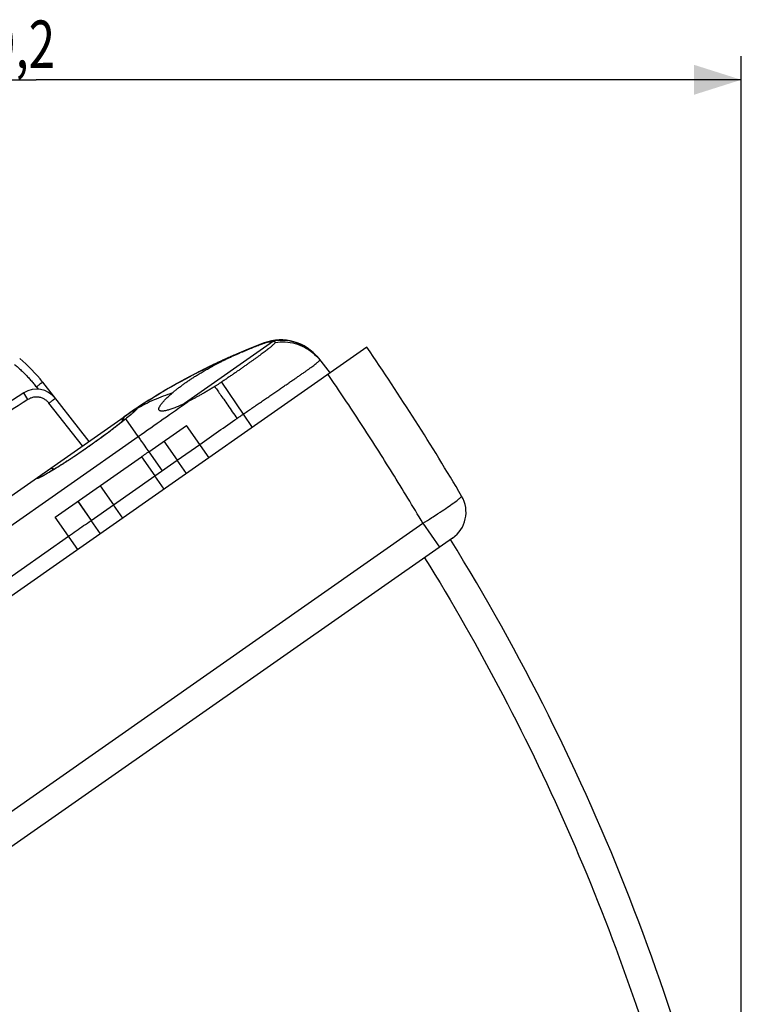
# Model space of a CAD drawing. Units: millimetres. Extents: x -189 to 92, y -37 to 58.
# Drawn here: x -145 to -100, y -5 to 58 of the extents above; entities that cross this region are included whole.
import ezdxf

# ---------------------------------------------------------------- set-up
doc = ezdxf.new("R2010")
doc.units = ezdxf.units.MM
doc.header["$LTSCALE"] = 16.335
doc.layers.get('0').update_dxf_attribs({"linetype": 'CONTINUOUS'})
doc.styles.get("Standard").update_dxf_attribs({"font": 'txt', "width": 0.8})
doc.dimstyles.new('DIMSTYLE_1', dxfattribs={"dimtxt": 3, "dimasz": 3, "dimexe": 0.18, "dimexo": 0.0625, "dimgap": 0.09, "dimtad": 1, "dimdec": 1, "dimdsep": 46, "dimtxsty": 'STANDARD', "dimblk": '_FILLED', "dimblk1": '_FILLED', "dimblk2": '_FILLED', "dimcen": 0.09, "dimadec": 0, "dimazin": 0, "dimtfac": 1, "dimtdec": 1, "dimtofl": 0, "dimtmove": 0, "dimatfit": 3, "dimldrblk": '_FILLED', "dimfxl": 1, "dimtolj": 1, "dimarcsym": 0})

# ---------------------------------------------------------------- blocks, each defined once
blk = doc.blocks.new('_FILLED')
at = {"color": 0, "linetype": 'BYBLOCK'}
blk.add_solid([(0, 0), (-1, 0.317), (-1, -0.317)], dxfattribs=at)
blk = doc.blocks.new('*D0')
at = {"color": 0, "linetype": 'CONTINUOUS'}
for p, q in [((-188.711, -8.325), (-188.711, 55.485)), ((-99.502, -21.707), (-99.502, 55.485)), ((-188.711, 53.985), (-144.107, 53.985)), ((-99.502, 53.985), (-144.107, 53.985))]:
    blk.add_line(p, q, dxfattribs=at)
at = {"color": 0, "linetype": 'CONTINUOUS', "xscale": 3, "yscale": 3, "zscale": 3, "rotation": 180}
blk.add_blockref('_FILLED', (-188.711, 53.985), dxfattribs=at)
at = {"color": 0, "linetype": 'CONTINUOUS', "xscale": 3, "yscale": 3, "zscale": 3}
blk.add_blockref('_FILLED', (-99.502, 53.985), dxfattribs=at)
at = {"color": 0, "linetype": 'CONTINUOUS', "width": 0.732143}
blk.add_text('89,2', height=3, dxfattribs=at).set_placement((-148.73, 54.735))

msp = doc.modelspace()

# ---------------------------------------------------------------- linework, layer by layer
at = {"color": 0, "linetype": 'CONTINUOUS'}
for p, q in [((-129.095, 37.435), (-134.718, 33.498)), ((-123.179, 37.061), (-188.711, -8.825)), ((-128.977, 37.37), (-128.977, 37.366)), ((-131.513, 36.585), (-131.513, 36.585)), ((-126.252, 36.371), (-125.514, 35.426)), ((-133.737, 35.533), (-133.739, 35.536)), ((-144.087, 34.547), (-143.972, 34.4)), ((-143.688, 34.848), (-140.759, 31.099)), ((-135.05, 34.837), (-135.051, 34.837)), ((-132.378, 34.855), (-131.013, 32.82)), ((-144.617, 33.753), (-144.881, 34.167)), ((-141.169, 30.812), (-143.289, 33.526)), ((-137.854, 33.029), (-137.86, 33.023)), ((-137.847, 33.035), (-137.854, 33.029)), ((-137.842, 33.041), (-137.847, 33.035)), ((-137.836, 33.046), (-137.842, 33.041)), ((-137.832, 33.051), (-137.836, 33.046)), ((-137.828, 33.056), (-137.832, 33.051)), ((-137.824, 33.06), (-137.828, 33.056)), ((-137.82, 33.063), (-137.824, 33.06)), ((-137.817, 33.066), (-137.82, 33.063)), ((-179.325, 4.095), (-138.531, 32.66)), ((-138.56, 32.425), (-138.641, 32.36)), ((-138.531, 32.659), (-138.531, 32.66)), ((-138.36, 32.588), (-138.454, 32.511)), ((-137.655, 31.409), (-138.436, 32.524)), ((-138.284, 32.651), (-138.36, 32.588)), ((-138.217, 32.707), (-138.284, 32.651)), ((-138.156, 32.758), (-138.217, 32.707)), ((-138.113, 32.795), (-138.156, 32.758)), ((-138.073, 32.83), (-138.113, 32.795)), ((-138.037, 32.861), (-138.073, 32.83)), ((-138.004, 32.89), (-138.037, 32.861)), ((-137.974, 32.917), (-138.004, 32.89)), ((-137.954, 32.935), (-137.974, 32.917)), ((-137.935, 32.952), (-137.954, 32.935)), ((-137.918, 32.968), (-137.935, 32.952)), ((-137.903, 32.982), (-137.918, 32.968)), ((-137.888, 32.996), (-137.903, 32.982)), ((-137.875, 33.008), (-137.888, 32.996)), ((-137.868, 33.016), (-137.875, 33.008)), ((-137.86, 33.023), (-137.868, 33.016)), ((-131.013, 32.82), (-130.429, 31.985)), ((-139.292, 31.852), (-139.396, 31.773)), ((-139.191, 31.929), (-139.292, 31.852)), ((-139.092, 32.006), (-139.191, 31.929)), ((-138.996, 32.08), (-139.092, 32.006)), ((-138.903, 32.153), (-138.996, 32.08)), ((-138.812, 32.224), (-138.903, 32.153)), ((-138.725, 32.293), (-138.812, 32.224)), ((-138.641, 32.36), (-138.725, 32.293)), ((-136.982, 30.448), (-134.598, 32.117)), ((-133.164, 30.07), (-134.598, 32.117)), ((-155.226, 19.106), (-137.656, 31.409)), ((-140.176, 31.196), (-140.294, 31.111)), ((-140.06, 31.28), (-140.176, 31.196)), ((-139.945, 31.364), (-140.06, 31.28)), ((-139.832, 31.447), (-139.945, 31.364)), ((-139.72, 31.53), (-139.832, 31.447)), ((-139.61, 31.612), (-139.72, 31.53)), ((-139.502, 31.693), (-139.61, 31.612)), ((-139.396, 31.773), (-139.502, 31.693)), ((-141.043, 30.584), (-141.161, 30.503)), ((-140.923, 30.667), (-141.043, 30.584)), ((-140.803, 30.75), (-140.923, 30.667)), ((-140.65, 30.858), (-140.803, 30.75)), ((-140.53, 30.942), (-140.65, 30.858)), ((-140.412, 31.027), (-140.53, 30.942)), ((-140.294, 31.111), (-140.412, 31.027)), ((-136.025, 31.118), (-135.179, 29.912)), ((-136.02, 31.122), (-135.174, 29.915)), ((-135.174, 29.916), (-133.753, 30.911)), ((-142.889, 26.312), (-137.433, 30.132)), ((-142.036, 29.918), (-142.151, 29.844)), ((-141.914, 29.998), (-142.036, 29.918)), ((-141.784, 30.084), (-141.914, 29.998)), ((-141.645, 30.176), (-141.784, 30.084)), ((-141.495, 30.277), (-141.645, 30.176)), ((-141.388, 30.348), (-141.495, 30.277)), ((-141.276, 30.424), (-141.388, 30.348)), ((-141.161, 30.503), (-141.276, 30.424)), ((-140.623, 26.1), (-135.174, 29.915)), ((-137.434, 30.132), (-136.588, 28.926)), ((-137.433, 30.132), (-136.587, 28.926)), ((-136.982, 30.448), (-136.136, 29.242)), ((-134.581, 29.077), (-135.174, 29.915)), ((-142.963, 29.334), (-143.063, 29.273)), ((-142.854, 29.401), (-142.963, 29.334)), ((-142.733, 29.475), (-142.854, 29.401)), ((-142.628, 29.54), (-142.733, 29.475)), ((-142.515, 29.612), (-142.628, 29.54)), ((-142.392, 29.689), (-142.515, 29.612)), ((-142.258, 29.775), (-142.392, 29.689)), ((-142.151, 29.844), (-142.258, 29.775)), ((-143.897, 28.807), (-143.902, 28.805)), ((-143.892, 28.809), (-143.897, 28.807)), ((-143.886, 28.812), (-143.892, 28.809)), ((-143.879, 28.815), (-143.886, 28.812)), ((-143.872, 28.818), (-143.879, 28.815)), ((-143.864, 28.822), (-143.872, 28.818)), ((-143.856, 28.826), (-143.864, 28.822)), ((-143.847, 28.83), (-143.856, 28.826)), ((-143.838, 28.835), (-143.847, 28.83)), ((-143.823, 28.842), (-143.838, 28.835)), ((-143.806, 28.85), (-143.823, 28.842)), ((-143.789, 28.859), (-143.806, 28.85)), ((-143.77, 28.869), (-143.789, 28.859)), ((-143.751, 28.879), (-143.77, 28.869)), ((-143.722, 28.894), (-143.751, 28.879)), ((-143.692, 28.911), (-143.722, 28.894)), ((-143.659, 28.928), (-143.692, 28.911)), ((-143.623, 28.948), (-143.659, 28.928)), ((-143.576, 28.974), (-143.623, 28.948)), ((-143.524, 29.003), (-143.576, 28.974)), ((-143.468, 29.035), (-143.524, 29.003)), ((-143.407, 29.07), (-143.468, 29.035)), ((-143.34, 29.109), (-143.407, 29.07)), ((-143.252, 29.161), (-143.34, 29.109)), ((-143.154, 29.219), (-143.252, 29.161)), ((-143.063, 29.273), (-143.154, 29.219)), ((-135.999, 28.084), (-136.588, 28.926)), ((-140.054, 28.297), (-139.21, 27.089)), ((-140.053, 28.298), (-139.209, 27.09)), ((-141.467, 27.307), (-140.623, 26.1)), ((-141.462, 27.311), (-140.618, 26.104)), ((-138.62, 26.249), (-139.209, 27.09)), ((-141.455, 24.264), (-142.889, 26.312)), ((-179.699, -16.132), (-119.639, 25.922)), ((-140.038, 25.256), (-140.623, 26.1)), ((-119.639, 25.922), (-118.581, 24.411)), ((-117.764, 24.983), (-179.084, -17.954)), ((-153.708, 16.938), (-142.044, 25.105))]:
    msp.add_line(p, q, dxfattribs=at)
for points in [[(-137.81, 33.075), (-137.81, 33.075), (-137.81, 33.075), (-137.81, 33.075), (-137.81, 33.074), (-137.811, 33.074), (-137.811, 33.073), (-137.812, 33.072), (-137.813, 33.071), (-137.814, 33.07), (-137.815, 33.069), (-137.816, 33.068), (-137.817, 33.066)], [(-138.454, 32.511), (-138.521, 32.457), (-138.56, 32.425)], [(-143.902, 28.805), (-143.907, 28.803), (-143.909, 28.802), (-143.911, 28.801), (-143.912, 28.8), (-143.914, 28.8), (-143.915, 28.799), (-143.916, 28.799), (-143.918, 28.798), (-143.918, 28.798), (-143.919, 28.798), (-143.92, 28.798), (-143.92, 28.798)]]:
    msp.add_lwpolyline(points, dxfattribs=at)
for centre, radius, start, end in [((-128.616, 34.524), 3, 37.99436, 110.61895), ((-115.588, -0.107), 40, 110.61644, 125), ((-263.572, -58.802), 170, 30.56196, 34.32591), ((-151.568, 28.691), 10, 38, 50), ((-128.612, 34.519), 3, 38, 38.11909), ((-144.072, 32.904), 1.5, 38, 122.64305), ((124.82, -386.857), 500, 122.64305, 127.35695), ((-118.911, 26.621), 2, 305.00084, 30.56205), ((-236.964, -48.746), 140, 10.92745, 31.73428)]:
    msp.add_arc(centre, radius, start, end, dxfattribs=at)
for points, knots in [([(-129.707, 37.31), (-129.674, 37.322), (-129.609, 37.345), (-129.512, 37.373), (-129.418, 37.396), (-129.328, 37.413), (-129.245, 37.425), (-129.168, 37.432), (-129.119, 37.435), (-129.095, 37.435)], [0, 0, 0, 0, 0.168134, 0.330183, 0.484624, 0.630073, 0.765074, 0.888678, 1, 1, 1, 1]), ([(-129.672, 37.325), (-129.475, 37.4), (-129.063, 37.507), (-128.426, 37.535), (-127.796, 37.429), (-127.204, 37.193), (-126.674, 36.838), (-126.378, 36.532), (-126.248, 36.366)], [0, 0, 0, 0, 0.166649, 0.333316, 0.499986, 0.666657, 0.833329, 1, 1, 1, 1]), ([(-129.095, 37.435), (-129.082, 37.434), (-129.058, 37.431), (-129.026, 37.423), (-129.001, 37.413), (-128.984, 37.4), (-128.976, 37.384), (-128.976, 37.374), (-128.977, 37.37)], [0, 0, 0, 0, 0.266417, 0.486417, 0.661371, 0.797486, 0.909399, 1, 1, 1, 1]), ([(-128.977, 37.366), (-128.768, 37.399), (-128.343, 37.42), (-127.713, 37.317), (-127.12, 37.083), (-126.59, 36.73), (-126.294, 36.424), (-126.164, 36.258)], [0, 0, 0, 0, 0.200247, 0.400339, 0.600296, 0.800163, 1, 1, 1, 1]), ([(-128.977, 37.366), (-128.979, 37.358), (-128.989, 37.339), (-129.012, 37.308), (-129.046, 37.271), (-129.09, 37.228), (-129.145, 37.178), (-129.21, 37.122), (-129.285, 37.059), (-129.37, 36.991), (-129.464, 36.916), (-129.568, 36.837), (-129.68, 36.751), (-129.801, 36.661), (-129.93, 36.566), (-130.067, 36.466), (-130.211, 36.361), (-130.362, 36.253), (-130.519, 36.141), (-130.682, 36.025), (-130.85, 35.907), (-131.024, 35.785), (-131.201, 35.661), (-131.383, 35.535), (-131.568, 35.407), (-131.756, 35.278), (-131.947, 35.147), (-132.141, 35.016), (-132.271, 34.927), (-132.336, 34.883)], [0, 0, 0, 0, 0.006246, 0.015255, 0.027163, 0.041972, 0.059675, 0.080259, 0.103641, 0.129714, 0.158422, 0.189708, 0.22347, 0.259572, 0.297942, 0.338434, 0.380956, 0.425358, 0.471553, 0.519336, 0.568567, 0.619157, 0.671016, 0.723928, 0.777671, 0.832181, 0.887441, 0.943452, 1, 1, 1, 1]), ([(-131.222, 36.7), (-131.16, 36.727), (-131.034, 36.781), (-130.906, 36.835), (-130.839, 36.863), (-130.837, 36.864)], [0, 0, 0, 0, 0.482935, 0.982535, 1, 1, 1, 1]), ([(-130.837, 36.864), (-130.777, 36.889), (-130.716, 36.914), (-130.654, 36.939), (-130.653, 36.94)], [0, 0, 0, 0, 0.978429, 1, 1, 1, 1]), ([(-130.653, 36.94), (-130.595, 36.964), (-130.479, 37.011), (-130.309, 37.079), (-130.145, 37.143), (-129.991, 37.203), (-129.87, 37.249), (-129.801, 37.275), (-129.781, 37.283)], [0, 0, 0, 0, 0.202157, 0.399519, 0.586867, 0.763645, 0.929373, 1, 1, 1, 1]), ([(-129.707, 37.31), (-129.702, 37.313), (-129.69, 37.318), (-129.678, 37.323), (-129.672, 37.325)], [0, 0, 0, 0, 0.489252, 1, 1, 1, 1]), ([(-129.672, 37.325), (-129.672, 37.326), (-129.672, 37.327), (-129.672, 37.329), (-129.673, 37.33), (-129.672, 37.331)], [0, 0, 0, 0, 0.310165, 0.637655, 1, 1, 1, 1]), ([(-135.486, 34.167), (-135.458, 34.19), (-135.404, 34.237), (-135.321, 34.307), (-135.237, 34.375), (-135.153, 34.442), (-135.067, 34.509), (-134.981, 34.574), (-134.893, 34.64), (-134.805, 34.704), (-134.715, 34.769), (-134.623, 34.833), (-134.529, 34.898), (-134.433, 34.964), (-134.334, 35.03), (-134.233, 35.097), (-134.128, 35.165), (-134.02, 35.234), (-133.908, 35.304), (-133.792, 35.376), (-133.671, 35.45), (-133.544, 35.525), (-133.411, 35.603), (-133.271, 35.684), (-133.124, 35.766), (-132.969, 35.852), (-132.805, 35.94), (-132.632, 36.031), (-132.45, 36.125), (-132.258, 36.221), (-132.058, 36.319), (-131.852, 36.417), (-131.644, 36.513), (-131.438, 36.605), (-131.298, 36.667), (-131.226, 36.698), (-131.222, 36.7)], [0, 0, 0, 0, 0.021702, 0.043405, 0.065117, 0.086847, 0.108614, 0.130436, 0.152338, 0.174347, 0.196536, 0.219046, 0.24196, 0.265319, 0.28918, 0.313598, 0.338636, 0.36436, 0.390844, 0.418236, 0.446711, 0.476384, 0.507357, 0.539739, 0.573641, 0.609179, 0.646468, 0.685623, 0.72676, 0.7699, 0.815033, 0.861396, 0.907507, 0.952869, 0.997306, 1, 1, 1, 1]), ([(-133.739, 35.536), (-133.667, 35.572), (-133.533, 35.64), (-133.343, 35.735), (-133.175, 35.818), (-133.023, 35.892), (-132.882, 35.96), (-132.746, 36.024), (-132.612, 36.088), (-132.477, 36.151), (-132.342, 36.214), (-132.252, 36.255), (-132.207, 36.276)], [0, 0, 0, 0, 0.14225, 0.265839, 0.374656, 0.472492, 0.563136, 0.650399, 0.737558, 0.825119, 0.912733, 1, 1, 1, 1]), ([(-132.207, 36.275), (-132.311, 36.227), (-132.522, 36.13), (-132.831, 35.984), (-133.125, 35.842), (-133.396, 35.708), (-133.595, 35.608), (-133.704, 35.553), (-133.731, 35.539)], [0, 0, 0, 0, 0.203833, 0.412219, 0.60508, 0.7832, 0.947828, 1, 1, 1, 1]), ([(-131.513, 36.585), (-131.623, 36.537), (-131.847, 36.438), (-132.078, 36.334), (-132.199, 36.279), (-132.207, 36.275)], [0, 0, 0, 0, 0.475114, 0.966582, 1, 1, 1, 1]), ([(-132.159, 36.299), (-132.092, 36.329), (-131.953, 36.391), (-131.738, 36.487), (-131.59, 36.552), (-131.513, 36.585)], [0, 0, 0, 0, 0.313328, 0.646634, 1, 1, 1, 1]), ([(-131.511, 36.58), (-131.676, 36.509), (-131.891, 36.414), (-132.106, 36.317), (-132.156, 36.294)], [0, 0, 0, 0, 0.762543, 1, 1, 1, 1]), ([(-131.013, 32.82), (-130.922, 32.883), (-130.738, 33.009), (-130.464, 33.197), (-130.191, 33.384), (-129.921, 33.569), (-129.654, 33.752), (-129.392, 33.931), (-129.134, 34.108), (-128.883, 34.28), (-128.638, 34.447), (-128.401, 34.61), (-128.173, 34.767), (-127.953, 34.918), (-127.744, 35.062), (-127.544, 35.2), (-127.357, 35.331), (-127.181, 35.454), (-127.017, 35.569), (-126.867, 35.676), (-126.73, 35.775), (-126.607, 35.865), (-126.498, 35.946), (-126.404, 36.018), (-126.325, 36.081), (-126.262, 36.134), (-126.214, 36.178), (-126.182, 36.213), (-126.163, 36.236), (-126.161, 36.254), (-126.164, 36.258)], [0, 0, 0, 0, 0.056027, 0.111953, 0.167529, 0.222572, 0.276911, 0.330373, 0.382789, 0.43399, 0.483817, 0.53211, 0.578716, 0.623488, 0.666283, 0.706969, 0.745416, 0.781505, 0.815121, 0.846162, 0.874528, 0.900136, 0.922906, 0.942772, 0.959681, 0.97359, 0.984479, 0.992361, 0.997341, 1, 1, 1, 1]), ([(-145.466, 35.976), (-145.394, 35.915), (-145.25, 35.791), (-145.041, 35.598), (-144.838, 35.4), (-144.64, 35.196), (-144.449, 34.986), (-144.264, 34.77), (-144.145, 34.622), (-144.087, 34.547)], [0, 0, 0, 0, 0.143072, 0.285932, 0.428667, 0.571359, 0.714089, 0.856941, 1, 1, 1, 1]), ([(-133.738, 35.533), (-133.913, 35.444), (-134.107, 35.344), (-134.3, 35.243), (-134.319, 35.232)], [0, 0, 0, 0, 0.900178, 1, 1, 1, 1]), ([(-133.739, 35.535), (-133.787, 35.511), (-133.906, 35.45), (-134.093, 35.353), (-134.232, 35.28), (-134.3, 35.244)], [0, 0, 0, 0, 0.254663, 0.637852, 1, 1, 1, 1]), ([(-135.051, 34.837), (-135.02, 34.854), (-134.959, 34.888), (-134.868, 34.938), (-134.777, 34.988), (-134.685, 35.038), (-134.594, 35.087), (-134.503, 35.137), (-134.411, 35.186), (-134.35, 35.218), (-134.319, 35.234)], [0, 0, 0, 0, 0.125155, 0.250454, 0.375742, 0.500873, 0.625745, 0.750456, 0.875155, 1, 1, 1, 1]), ([(-134.319, 35.234), (-134.377, 35.203), (-134.498, 35.139), (-134.679, 35.041), (-134.865, 34.939), (-134.988, 34.871), (-135.05, 34.837)], [0, 0, 0, 0, 0.236263, 0.492007, 0.744993, 1, 1, 1, 1]), ([(-119.639, 25.922), (-120.27, 26.988), (-121.556, 29.107), (-123.556, 32.247), (-124.935, 34.313), (-125.636, 35.34)], [0, 0, 0, 0, 0.332615, 0.66592, 1, 1, 1, 1]), ([(-143.688, 34.848), (-143.696, 34.858), (-143.744, 34.792), (-143.819, 34.764), (-143.945, 34.654), (-144.037, 34.586), (-144.087, 34.547)], [0, 0, 0, 0, 0.076365, 0.293089, 0.617394, 1, 1, 1, 1]), ([(-135.05, 34.836), (-135.518, 34.576), (-136.429, 34.046), (-137.317, 33.48), (-137.748, 33.194)], [0, 0, 0, 0, 0.508609, 1, 1, 1, 1]), ([(-132.806, 34.574), (-132.876, 34.529), (-133.017, 34.441), (-133.229, 34.313), (-133.438, 34.192), (-133.641, 34.077), (-133.837, 33.97), (-134.023, 33.869), (-134.198, 33.776), (-134.36, 33.689), (-134.464, 33.634), (-134.513, 33.607)], [0, 0, 0, 0, 0.128213, 0.254543, 0.377854, 0.497048, 0.61105, 0.719079, 0.820309, 0.914178, 1, 1, 1, 1]), ([(-132.378, 34.855), (-132.425, 34.823), (-132.52, 34.76), (-132.663, 34.666), (-132.758, 34.605), (-132.806, 34.574)], [0, 0, 0, 0, 0.336797, 0.670241, 1, 1, 1, 1]), ([(-132.806, 34.574), (-132.757, 34.505), (-132.645, 34.345), (-132.456, 34.074), (-132.228, 33.749), (-131.969, 33.379), (-131.688, 32.977), (-131.494, 32.7), (-131.395, 32.558)], [0, 0, 0, 0, 0.103172, 0.238716, 0.402048, 0.587647, 0.789236, 1, 1, 1, 1]), ([(-132.336, 34.883), (-132.343, 34.879), (-132.357, 34.869), (-132.371, 34.86), (-132.378, 34.855)], [0, 0, 0, 0, 0.49929, 1, 1, 1, 1]), ([(-144.617, 33.753), (-146.264, 32.697), (-149.548, 30.567), (-154.435, 27.313), (-159.283, 24.003), (-164.092, 20.635), (-168.861, 17.212), (-173.59, 13.732), (-176.715, 11.375), (-178.271, 10.188)], [0, 0, 0, 0, 0.142857, 0.285714, 0.428571, 0.571429, 0.714286, 0.857143, 1, 1, 1, 1]), ([(-143.289, 33.526), (-143.311, 33.554), (-143.357, 33.607), (-143.434, 33.679), (-143.519, 33.743), (-143.61, 33.797), (-143.706, 33.841), (-143.806, 33.875), (-143.909, 33.898), (-144.014, 33.911), (-144.119, 33.912), (-144.225, 33.902), (-144.328, 33.881), (-144.429, 33.849), (-144.526, 33.807), (-144.587, 33.772), (-144.617, 33.753)], [0, 0, 0, 0, 0.071406, 0.14284, 0.214277, 0.285713, 0.357148, 0.428584, 0.500019, 0.571453, 0.642887, 0.714319, 0.78575, 0.857182, 0.92861, 1, 1, 1, 1]), ([(-143.289, 33.526), (-143.271, 33.541), (-143.234, 33.57), (-143.179, 33.612), (-143.126, 33.653), (-143.077, 33.69), (-143.032, 33.725), (-142.992, 33.755), (-142.958, 33.781), (-142.931, 33.8), (-142.91, 33.816), (-142.899, 33.821), (-142.891, 33.828), (-142.89, 33.827)], [0, 0, 0, 0, 0.142276, 0.281642, 0.415264, 0.540427, 0.654586, 0.755423, 0.84089, 0.909252, 0.95913, 0.989532, 1, 1, 1, 1]), ([(-135.486, 34.167), (-135.683, 34.102), (-136.074, 33.964), (-136.645, 33.729), (-137.199, 33.465), (-137.556, 33.271), (-137.732, 33.169)], [0, 0, 0, 0, 0.253546, 0.504344, 0.752965, 1, 1, 1, 1]), ([(-136.323, 33.08), (-136.328, 33.088), (-136.338, 33.108), (-136.343, 33.142), (-136.34, 33.182), (-136.328, 33.225), (-136.309, 33.272), (-136.282, 33.322), (-136.249, 33.376), (-136.208, 33.434), (-136.16, 33.496), (-136.105, 33.562), (-136.043, 33.633), (-135.973, 33.708), (-135.894, 33.788), (-135.807, 33.874), (-135.709, 33.965), (-135.602, 34.064), (-135.525, 34.132), (-135.486, 34.167)], [0, 0, 0, 0, 0.020768, 0.045353, 0.072709, 0.103847, 0.139295, 0.179302, 0.224087, 0.273818, 0.328661, 0.388935, 0.454932, 0.527009, 0.605745, 0.691669, 0.785459, 0.88798, 1, 1, 1, 1]), ([(-138.493, 32.686), (-138.49, 32.688), (-138.483, 32.693), (-138.471, 32.701), (-138.458, 32.71), (-138.444, 32.72), (-138.429, 32.731), (-138.412, 32.742), (-138.394, 32.755), (-138.374, 32.768), (-138.353, 32.783), (-138.331, 32.798), (-138.307, 32.815), (-138.281, 32.833), (-138.253, 32.852), (-138.223, 32.872), (-138.191, 32.894), (-138.158, 32.916), (-138.123, 32.94), (-138.086, 32.965), (-138.046, 32.991), (-138.01, 33.014), (-137.987, 33.029), (-137.978, 33.035)], [0, 0, 0, 0, 0.019876, 0.042291, 0.067272, 0.094914, 0.125365, 0.158484, 0.193989, 0.231976, 0.272741, 0.316537, 0.363565, 0.4141, 0.468514, 0.526967, 0.588631, 0.652892, 0.72056, 0.792364, 0.868624, 0.94833, 1, 1, 1, 1]), ([(-137.818, 33.058), (-137.833, 33.043), (-137.866, 33.012), (-137.922, 32.961), (-137.986, 32.903), (-138.059, 32.839), (-138.142, 32.768), (-138.232, 32.692), (-138.331, 32.609), (-138.4, 32.553), (-138.436, 32.524)], [0, 0, 0, 0, 0.077872, 0.169888, 0.275804, 0.395247, 0.527844, 0.6732, 0.830826, 1, 1, 1, 1]), ([(-137.978, 33.035), (-137.973, 33.038), (-137.953, 33.051), (-137.919, 33.073), (-137.875, 33.1), (-137.833, 33.125), (-137.797, 33.146), (-137.767, 33.161), (-137.747, 33.169), (-137.735, 33.171), (-137.732, 33.169)], [0, 0, 0, 0, 0.065661, 0.249058, 0.433642, 0.610948, 0.766782, 0.884627, 0.961302, 1, 1, 1, 1]), ([(-137.732, 33.169), (-137.741, 33.163), (-137.758, 33.15), (-137.782, 33.126), (-137.802, 33.101), (-137.816, 33.079), (-137.823, 33.067), (-137.825, 33.063)], [0, 0, 0, 0, 0.230754, 0.461519, 0.692293, 0.923073, 1, 1, 1, 1]), ([(-137.732, 33.169), (-137.729, 33.168), (-137.729, 33.158), (-137.739, 33.144), (-137.756, 33.121), (-137.784, 33.092), (-137.805, 33.071), (-137.818, 33.058)], [0, 0, 0, 0, 0.052998, 0.168187, 0.36323, 0.64046, 1, 1, 1, 1]), ([(-137.655, 31.409), (-137.122, 31.782), (-136.075, 32.514), (-135.028, 33.247), (-134.513, 33.607)], [0, 0, 0, 0, 0.508751, 1, 1, 1, 1]), ([(-134.718, 33.498), (-134.771, 33.473), (-134.877, 33.423), (-135.032, 33.353), (-135.181, 33.289), (-135.322, 33.231), (-135.456, 33.18), (-135.582, 33.136), (-135.7, 33.099), (-135.808, 33.068), (-135.908, 33.045), (-135.997, 33.028), (-136.077, 33.018), (-136.147, 33.016), (-136.206, 33.02), (-136.255, 33.031), (-136.294, 33.05), (-136.314, 33.068), (-136.322, 33.079), (-136.323, 33.08)], [0, 0, 0, 0, 0.104464, 0.204185, 0.298947, 0.388398, 0.472318, 0.550468, 0.622622, 0.688621, 0.748276, 0.80155, 0.848504, 0.88924, 0.923881, 0.952781, 0.976861, 0.997672, 1, 1, 1, 1]), ([(-134.513, 33.607), (-134.536, 33.595), (-134.581, 33.57), (-134.65, 33.534), (-134.695, 33.51), (-134.718, 33.498)], [0, 0, 0, 0, 0.334777, 0.668171, 1, 1, 1, 1]), ([(-138.474, 32.493), (-138.5, 32.472), (-138.567, 32.418), (-138.677, 32.329), (-138.808, 32.226), (-138.945, 32.118), (-139.088, 32.007), (-139.237, 31.893), (-139.391, 31.775), (-139.55, 31.655), (-139.714, 31.533), (-139.881, 31.409), (-140.052, 31.285), (-140.226, 31.159), (-140.401, 31.033), (-140.578, 30.907), (-140.697, 30.823), (-140.756, 30.782)], [0, 0, 0, 0, 0.035144, 0.09056, 0.148974, 0.210128, 0.273761, 0.339688, 0.407737, 0.477678, 0.549242, 0.622214, 0.696423, 0.771638, 0.847532, 0.923769, 1, 1, 1, 1]), ([(-138.582, 32.624), (-138.588, 32.619), (-138.601, 32.609), (-138.617, 32.591), (-138.631, 32.57), (-138.643, 32.547), (-138.651, 32.522), (-138.657, 32.495), (-138.66, 32.467), (-138.659, 32.437), (-138.656, 32.407), (-138.65, 32.381), (-138.646, 32.364), (-138.644, 32.358)], [0, 0, 0, 0, 0.083151, 0.167127, 0.252691, 0.340491, 0.431024, 0.52462, 0.621437, 0.721471, 0.824571, 0.930459, 1, 1, 1, 1]), ([(-138.531, 32.659), (-138.538, 32.655), (-138.551, 32.644), (-138.568, 32.626), (-138.582, 32.604), (-138.594, 32.581), (-138.603, 32.556), (-138.609, 32.529), (-138.612, 32.5), (-138.612, 32.471), (-138.609, 32.441), (-138.603, 32.415), (-138.599, 32.4), (-138.598, 32.395)], [0, 0, 0, 0, 0.085146, 0.171067, 0.258474, 0.347972, 0.440029, 0.534958, 0.632914, 0.733898, 0.837774, 0.944283, 1, 1, 1, 1]), ([(-138.582, 32.624), (-138.576, 32.628), (-138.565, 32.636), (-138.548, 32.648), (-138.536, 32.656), (-138.531, 32.659)], [0, 0, 0, 0, 0.336327, 0.669663, 1, 1, 1, 1]), ([(-138.513, 32.67), (-138.519, 32.664), (-138.53, 32.651), (-138.545, 32.63), (-138.557, 32.607), (-138.567, 32.581), (-138.573, 32.554), (-138.576, 32.525), (-138.576, 32.495), (-138.573, 32.465), (-138.568, 32.441), (-138.565, 32.427), (-138.564, 32.422)], [0, 0, 0, 0, 0.095714, 0.192974, 0.292407, 0.394503, 0.49959, 0.607835, 0.719242, 0.833672, 0.950858, 1, 1, 1, 1]), ([(-138.493, 32.686), (-138.499, 32.681), (-138.512, 32.673), (-138.525, 32.664), (-138.531, 32.66)], [0, 0, 0, 0, 0.500005, 1, 1, 1, 1]), ([(-138.528, 32.661), (-138.526, 32.663), (-138.521, 32.666), (-138.513, 32.672), (-138.504, 32.679), (-138.497, 32.683), (-138.493, 32.686)], [0, 0, 0, 0, 0.164504, 0.415316, 0.689018, 1, 1, 1, 1]), ([(-133.752, 30.909), (-133.354, 31.188), (-132.568, 31.738), (-131.783, 32.287), (-131.395, 32.558)], [0, 0, 0, 0, 0.506774, 1, 1, 1, 1]), ([(-131.395, 32.558), (-131.333, 32.602), (-131.206, 32.689), (-131.078, 32.776), (-131.013, 32.82)], [0, 0, 0, 0, 0.49109, 1, 1, 1, 1]), ([(-137.656, 31.409), (-137.625, 31.366), (-137.546, 31.253), (-137.402, 31.047), (-137.208, 30.77), (-137.062, 30.562), (-136.982, 30.448)], [0, 0, 0, 0, 0.134237, 0.351455, 0.643635, 1, 1, 1, 1]), ([(-140.756, 30.782), (-140.815, 30.741), (-140.933, 30.659), (-141.11, 30.537), (-141.286, 30.416), (-141.462, 30.297), (-141.635, 30.181), (-141.807, 30.067), (-141.976, 29.956), (-142.141, 29.849), (-142.303, 29.745), (-142.46, 29.644), (-142.613, 29.548), (-142.76, 29.457), (-142.901, 29.37), (-143.036, 29.288), (-143.163, 29.211), (-143.284, 29.14), (-143.396, 29.074), (-143.501, 29.014), (-143.597, 28.96), (-143.684, 28.912), (-143.761, 28.87), (-143.83, 28.835), (-143.878, 28.81), (-143.904, 28.798), (-143.909, 28.795)], [0, 0, 0, 0, 0.057669, 0.115344, 0.172765, 0.229685, 0.285865, 0.341129, 0.395343, 0.448356, 0.499985, 0.550053, 0.598406, 0.644892, 0.689359, 0.731661, 0.771659, 0.809225, 0.844233, 0.876567, 0.906123, 0.93281, 0.956544, 0.977241, 0.994835, 1, 1, 1, 1]), ([(-137.433, 30.132), (-137.383, 30.167), (-137.283, 30.237), (-137.133, 30.342), (-137.033, 30.413), (-136.982, 30.448)], [0, 0, 0, 0, 0.331401, 0.664755, 1, 1, 1, 1]), ([(-143.926, 28.788), (-143.931, 28.786), (-143.949, 28.777), (-143.976, 28.766), (-144.005, 28.756), (-144.022, 28.75), (-144.037, 28.754), (-144.03, 28.77), (-144.017, 28.784), (-143.993, 28.808), (-143.959, 28.837), (-143.916, 28.872), (-143.862, 28.914), (-143.799, 28.962), (-143.726, 29.016), (-143.644, 29.076), (-143.553, 29.141), (-143.453, 29.212), (-143.345, 29.289), (-143.27, 29.341), (-143.231, 29.368)], [0, 0, 0, 0, 0.014742, 0.05194, 0.078632, 0.095019, 0.102619, 0.111717, 0.13024, 0.159139, 0.198541, 0.248402, 0.308604, 0.37897, 0.459269, 0.54925, 0.648674, 0.757246, 0.874534, 1, 1, 1, 1]), ([(-143.231, 29.368), (-143.225, 29.373), (-143.211, 29.381), (-143.188, 29.391), (-143.163, 29.397), (-143.138, 29.399), (-143.111, 29.399), (-143.084, 29.395), (-143.057, 29.388), (-143.029, 29.377), (-143.002, 29.364), (-142.979, 29.35), (-142.965, 29.34), (-142.96, 29.336)], [0, 0, 0, 0, 0.08315, 0.167126, 0.252689, 0.340489, 0.431021, 0.524617, 0.621433, 0.721466, 0.824565, 0.930453, 1, 1, 1, 1]), ([(-118.72, 26.511), (-118.663, 26.548), (-118.448, 26.69), (-118.101, 26.921), (-117.729, 27.185), (-117.423, 27.4), (-117.294, 27.527), (-117.175, 27.614), (-117.189, 27.638)], [0, 0, 0, 0, 0.10718, 0.404159, 0.652137, 0.839324, 0.956539, 1, 1, 1, 1]), ([(-119.639, 25.922), (-119.451, 26.04), (-119.144, 26.235), (-118.839, 26.433), (-118.72, 26.511)], [0, 0, 0, 0, 0.609288, 1, 1, 1, 1]), ([(-142.044, 25.105), (-141.887, 25.217), (-141.57, 25.437), (-141.096, 25.769), (-140.78, 25.99), (-140.623, 26.1)], [0, 0, 0, 0, 0.33367, 0.667165, 1, 1, 1, 1]), ([(-119.532, 23.744), (-117.779, 20.91), (-114.474, 15.111), (-110.147, 6.067), (-106.467, -3.302), (-103.46, -12.955), (-101.925, -19.537), (-101.278, -22.855)], [0, 0, 0, 0, 0.198738, 0.397584, 0.59739, 0.798411, 1, 1, 1, 1])]:
    msp.add_open_spline(points, degree=3, knots=knots, dxfattribs=at)
for points in [[(-129.708, 37.312), (-130.314, 37.082), (-130.916, 36.838), (-131.511, 36.58)], [(-129.781, 37.283), (-129.756, 37.292), (-129.732, 37.301), (-129.707, 37.31)], [(-129.672, 37.325), (-129.684, 37.321), (-129.696, 37.316), (-129.708, 37.312)], [(-132.205, 36.272), (-132.721, 36.036), (-133.232, 35.79), (-133.738, 35.533)], [(-132.156, 36.294), (-132.173, 36.286), (-132.189, 36.279), (-132.205, 36.272)], [(-133.731, 35.539), (-133.733, 35.538), (-133.736, 35.537), (-133.739, 35.535)], [(-134.319, 35.232), (-134.564, 35.103), (-134.808, 34.971), (-135.05, 34.836)], [(-134.3, 35.244), (-134.306, 35.241), (-134.313, 35.237), (-134.319, 35.234)], [(-137.748, 33.194), (-137.998, 33.027), (-138.247, 32.858), (-138.493, 32.686)], [(-137.825, 33.063), (-137.827, 33.06), (-137.829, 33.056), (-137.831, 33.052)], [(-137.227, 33.534), (-137.241, 33.526), (-137.255, 33.517), (-137.269, 33.508)], [(-138.531, 32.659), (-138.53, 32.66), (-138.53, 32.66), (-138.529, 32.661)], [(-138.529, 32.661), (-138.53, 32.66), (-138.53, 32.66), (-138.531, 32.66)], [(-138.493, 32.686), (-138.505, 32.678), (-138.517, 32.669), (-138.529, 32.661)], [(-138.529, 32.661), (-138.529, 32.661), (-138.528, 32.661), (-138.528, 32.661)], [(-138.502, 32.679), (-138.506, 32.676), (-138.509, 32.673), (-138.513, 32.67)], [(-138.493, 32.686), (-138.496, 32.684), (-138.499, 32.682), (-138.502, 32.679)], [(-138.453, 32.51), (-138.46, 32.505), (-138.467, 32.499), (-138.474, 32.493)], [(-138.436, 32.524), (-138.442, 32.52), (-138.448, 32.516), (-138.454, 32.511)], [(-138.436, 32.524), (-138.442, 32.519), (-138.447, 32.515), (-138.453, 32.51)], [(-143.909, 28.795), (-143.915, 28.793), (-143.92, 28.79), (-143.926, 28.788)]]:
    msp.add_open_spline(points, degree=3, dxfattribs=at)

# ---------------------------------------------------------------- dimensions: what is measured, and where the dimension line sits
dim = msp.add_linear_dim(base=(-188.711, 53.985), p1=(-99.502, -21.707), p2=(-188.711, -8.325), angle=180, dimstyle='DIMSTYLE_1', dxfattribs=at)
dim.commit()
dim.dimension.update_dxf_attribs({"geometry": '*D0', "text_midpoint": (-144.337, 56.235), "dimtype": 160})

doc.saveas('drawing.dxf')
